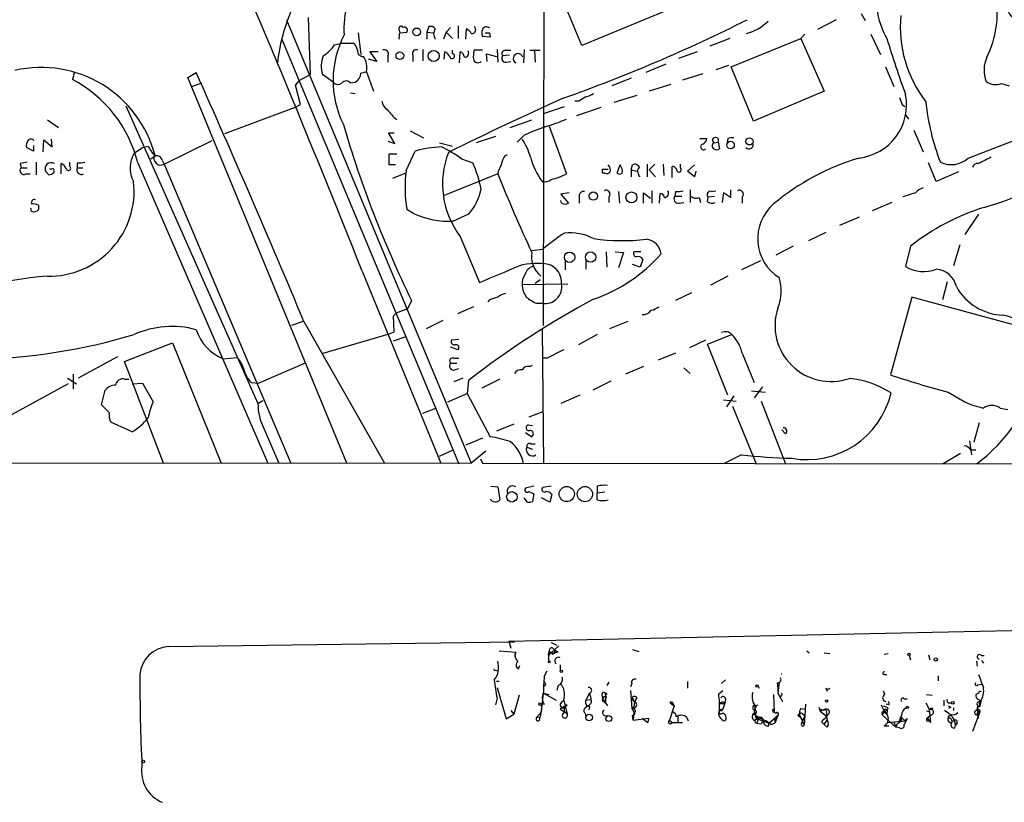
# Model space of a CAD drawing. Extents: x 3 to 1052, y 6 to 888.
# Drawn here: x 396 to 516, y 22 to 117 of the extents above; entities that cross this region are included whole.
import ezdxf

# ---------------------------------------------------------------- set-up
doc = ezdxf.new("R2010")
doc.units = 0
doc.header["$MEASUREMENT"] = 0
doc.layers.add('MAIN', color=5, linetype='CONTINUOUS')

msp = doc.modelspace()

# ---------------------------------------------------------------- linework, layer by layer
at = {"layer": 'MAIN'}
for p, q in [((464.6507, 114.1306), (457.0307, 132.3339)), ((459.994, 80.0099), (460.0787, 124.3753)), ((477.4353, 119.3799), (464.6507, 114.1306)), ((498.6867, 118.0253), (499.1947, 117.1786)), ((428.6673, 117.2633), (451.1887, 63.2459)), ((431.292, 117.5173), (431.546, 110.5746)), ((446.024, 116.4166), (445.77, 115.7393)), ((449.58, 116.5013), (449.58, 114.9773)), ((495.6387, 117.2633), (493.3527, 116.0779)), ((437.388, 115.6546), (437.7267, 113.0299)), ((442.3833, 115.9933), (442.468, 115.6546)), ((442.468, 115.6546), (443.3147, 115.7393)), ((445.77, 115.7393), (445.77, 114.8926)), ((445.77, 115.7393), (446.532, 115.6546)), ((448.1407, 115.7393), (447.802, 114.8926)), ((448.6487, 116.3319), (448.1407, 115.7393)), ((448.1407, 115.7393), (448.9027, 114.9773)), ((450.5113, 114.8926), (450.596, 116.1626)), ((453.4747, 115.1466), (452.5433, 115.2313)), ((453.39, 115.6546), (453.4747, 115.1466)), ((491.8287, 115.4853), (491.3207, 114.9773)), ((499.872, 115.4853), (501.0573, 113.0299)), ((428.0747, 114.9773), (449.6647, 63.1613)), ((434.5093, 114.2153), (435.356, 114.3846)), ((435.356, 114.3846), (436.7953, 114.3846)), ((482.6847, 114.9773), (480.2293, 114.0459)), ((482.854, 111.5059), (491.3207, 114.9773)), ((491.3207, 114.9773), (494.1993, 108.5426)), ((439.8433, 113.3686), (438.8273, 113.3686)), ((438.8273, 113.3686), (439.674, 112.1833)), ((441.0287, 112.8606), (441.0287, 112.0986)), ((444.0767, 112.9453), (444.0767, 112.1833)), ((445.262, 113.6226), (445.262, 112.2679)), ((447.8867, 112.4373), (447.9713, 113.3686)), ((448.9027, 113.1146), (448.9027, 113.5379)), ((449.7493, 112.0139), (449.834, 113.3686)), ((452.5433, 113.5379), (451.5273, 113.5379)), ((453.136, 112.1833), (453.0513, 113.1146)), ((453.0513, 113.1146), (454.2367, 112.7759)), ((454.3213, 113.6226), (454.406, 112.0986)), ((455.8453, 112.9453), (454.9987, 112.8606)), ((455.3373, 113.5379), (456.0147, 113.5379)), ((457.6233, 113.6226), (457.5387, 112.0139)), ((458.3007, 113.5379), (459.5707, 113.5379)), ((458.8933, 113.4533), (458.978, 112.0986)), ((478.7053, 113.3686), (476.4193, 112.5219)), ((439.674, 112.1833), (438.658, 112.4373)), ((455.422, 112.0986), (456.0147, 112.1833)), ((474.8953, 111.8446), (472.44, 110.8286)), ((482.5153, 111.6753), (480.9913, 111.1673)), ((402.844, 110.9133), (402.59, 109.9819)), ((416.6447, 110.2359), (417.6607, 110.8286)), ((430.276, 109.8973), (431.546, 110.5746)), ((434.34, 109.6433), (433.07, 110.5746)), ((437.7267, 110.7439), (438.3193, 110.9133)), ((438.404, 110.9133), (439.2507, 108.5426)), ((479.3827, 110.6593), (476.9273, 109.8973)), ((485.5633, 104.9019), (482.854, 111.5059)), ((501.65, 111.5059), (502.666, 109.1353)), ((436.0333, 63.2459), (416.6447, 110.2359)), ((417.1527, 109.1353), (418.338, 109.5586)), ((429.768, 109.3046), (430.276, 109.8973)), ((430.3607, 106.9339), (429.768, 109.3046)), ((436.4567, 109.5586), (437.0493, 109.6433)), ((470.662, 110.1513), (468.2913, 109.2199)), ((475.488, 109.3893), (472.8633, 108.5426)), ((515.7893, 109.4739), (516.7207, 109.2199)), ((436.4567, 108.3733), (437.0493, 108.2886)), ((471.3393, 108.0346), (468.5453, 107.1879)), ((494.1993, 108.5426), (485.5633, 104.9019)), ((429.5987, 106.5106), (430.3607, 106.9339)), ((464.312, 107.3573), (463.804, 107.3573)), ((503.682, 106.9339), (504.0207, 106.6799)), ((409.1093, 106.7646), (425.196, 70.5273)), ((429.5987, 106.5106), (421.132, 103.3779)), ((459.994, 105.8333), (462.534, 106.6799)), ((464.058, 105.5793), (467.0213, 106.5953)), ((504.1053, 105.6639), (504.444, 105.1559)), ((511.7253, 100.4146), (525.8647, 105.8333)), ((399.542, 105.0713), (400.8967, 104.1399)), ((455.93, 104.1399), (458.5547, 105.0713)), ((441.8753, 102.1926), (441.1133, 103.4626)), ((441.1133, 103.4626), (441.7907, 103.4626)), ((443.738, 103.7166), (445.3467, 102.8699)), ((457.6233, 103.2086), (456.7767, 102.3619)), ((460.6713, 104.3093), (462.788, 98.4673)), ((505.1213, 103.8013), (506.222, 101.1766)), ((399.034, 101.1766), (399.1187, 102.6159)), ((399.1187, 102.6159), (400.1347, 101.7693)), ((400.1347, 101.7693), (400.05, 102.7006)), ((413.766, 99.6526), (419.608, 102.5313)), ((441.0287, 102.4466), (441.8753, 102.1926)), ((447.294, 102.2773), (448.9027, 101.8539)), ((454.152, 103.0393), (451.7813, 102.2773)), ((479.044, 102.7853), (479.8907, 102.7853)), ((480.7373, 102.2773), (481.2453, 102.3619)), ((481.2453, 102.3619), (481.4147, 101.5153)), ((482.4307, 102.7853), (482.346, 102.2773)), ((397.8487, 101.2613), (397.002, 101.6846)), ((397.8487, 101.9386), (397.8487, 101.2613)), ((410.1253, 101.0073), (411.1413, 101.6846)), ((411.1413, 101.6846), (411.8187, 101.8539)), ((441.198, 99.5679), (441.198, 100.9226)), ((441.198, 100.9226), (442.1293, 100.9226)), ((443.23, 98.8906), (444.3307, 101.2613)), ((455.2527, 100.6686), (455.5913, 100.8379)), ((396.24, 99.7373), (396.3247, 99.2293)), ((398.1873, 99.9066), (398.1873, 98.3826)), ((401.2353, 98.4673), (401.2353, 99.7373)), ((402.2513, 99.3986), (402.2513, 99.9066)), ((403.1827, 99.8219), (403.1827, 99.2293)), ((410.5487, 99.8219), (426.3813, 63.2459)), ((412.1573, 100.3299), (412.6653, 100.6686)), ((413.512, 100.1606), (413.766, 99.6526)), ((413.766, 99.6526), (429.1753, 63.3306)), ((450.0033, 100.3299), (451.358, 99.8219)), ((472.6093, 99.6526), (472.6093, 98.1286)), ((473.5407, 99.6526), (472.8633, 98.9753)), ((474.5567, 99.6526), (474.6413, 98.2979)), ((476.6733, 99.2293), (476.6733, 99.6526)), ((507.8307, 97.5359), (506.8993, 99.8219)), ((396.3247, 99.2293), (397.0867, 99.2293)), ((396.9173, 98.4673), (397.4253, 98.4673)), ((399.7113, 98.3826), (399.288, 98.8059)), ((400.304, 98.8059), (400.304, 98.6366)), ((403.1827, 99.2293), (403.86, 99.2293)), ((441.96, 99.5679), (441.198, 99.5679)), ((441.6213, 97.9593), (443.1453, 98.5519)), ((454.406, 98.4673), (447.8867, 95.8426)), ((467.1907, 99.0599), (467.868, 99.0599)), ((467.4447, 98.5519), (467.1907, 98.5519)), ((468.9687, 98.5519), (469.3073, 99.5679)), ((470.662, 98.9753), (470.8313, 99.5679)), ((470.662, 98.9753), (470.662, 98.1286)), ((470.662, 98.9753), (471.3393, 98.8059)), ((471.5087, 98.5519), (471.5933, 98.2133)), ((472.8633, 98.9753), (473.6253, 98.1286)), ((475.6573, 98.0439), (475.6573, 99.3986)), ((477.52, 98.8059), (478.3667, 99.5679)), ((478.3667, 98.1286), (477.52, 98.8059)), ((478.536, 98.8059), (478.3667, 98.1286)), ((510.54, 98.7213), (507.8307, 97.5359)), ((471.5933, 98.2133), (471.7627, 98.2133)), ((463.1267, 96.1813), (462.1107, 96.0119)), ((462.1107, 96.0119), (463.042, 94.9113)), ((469.138, 96.3506), (469.2227, 94.9113)), ((472.186, 94.9113), (472.186, 96.1813)), ((472.186, 96.1813), (473.0327, 95.5039)), ((473.202, 96.4353), (473.202, 94.9113)), ((474.1333, 94.9113), (474.218, 96.0966)), ((476.0807, 96.3506), (475.996, 95.7579)), ((477.8587, 96.5199), (477.8587, 94.9959)), ((480.3987, 96.3506), (480.9913, 96.4353)), ((481.9227, 96.1813), (481.7533, 94.9959)), ((482.7693, 95.5886), (481.9227, 96.1813)), ((482.7693, 96.5199), (482.7693, 95.5886)), ((505.2907, 96.1813), (503.7667, 95.6733)), ((462.1953, 94.9113), (462.1107, 95.2499)), ((464.312, 95.6733), (464.312, 94.9113)), ((467.9527, 95.6733), (467.9527, 94.9959)), ((475.996, 95.7579), (476.8427, 95.7579)), ((476.504, 94.9113), (477.0967, 94.9959)), ((478.9593, 95.5886), (479.1287, 94.9959)), ((479.9753, 95.0806), (480.06, 95.6733)), ((480.06, 95.6733), (480.822, 95.7579)), ((484.2087, 95.6733), (484.2087, 94.9113)), ((502.412, 94.9959), (500.0413, 93.9799)), ((398.4413, 94.6573), (398.4413, 94.1493)), ((444.1613, 93.6413), (443.3147, 94.1493)), ((450.85, 93.5566), (448.9873, 92.7099)), ((498.4327, 93.2179), (496.062, 92.2019)), ((512.9953, 93.5566), (511.302, 91.1013)), ((494.3687, 91.3553), (492.252, 90.3393)), ((449.834, 90.8473), (452.2047, 85.2593)), ((458.5547, 89.1539), (459.9093, 89.3233)), ((467.614, 88.9846), (467.6987, 87.1219)), ((468.7147, 88.9846), (469.7307, 88.8999)), ((469.7307, 88.8999), (469.138, 87.0373)), ((471.8473, 88.9846), (471.0007, 88.9846)), ((490.3893, 89.6619), (488.2727, 88.5613)), ((504.698, 89.6619), (504.1053, 87.2066)), ((510.7093, 89.8313), (509.9473, 87.2913)), ((462.6187, 87.7993), (462.6187, 86.7833)), ((465.1587, 87.8839), (465.1587, 86.8679)), ((472.1013, 88.0533), (471.7627, 87.1219)), ((486.41, 87.8839), (484.124, 86.7833)), ((437.896, 86.6139), (447.4633, 63.2459)), ((471.7627, 87.1219), (470.8313, 87.4606)), ((458.978, 85.1746), (459.5707, 85.5979)), ((482.4307, 86.0213), (480.314, 84.9206)), ((509.1853, 85.3439), (508.5927, 83.1426)), ((457.3693, 85.0053), (462.9573, 85.0899)), ((478.028, 83.9893), (476.0807, 83.0579)), ((443.9073, 83.0579), (443.3993, 82.0419)), ((453.39, 83.1426), (453.2207, 82.8886)), ((504.8673, 83.4813), (502.2427, 73.9986)), ((518.7527, 79.6713), (504.8673, 83.4813)), ((443.3993, 82.0419), (442.0447, 81.5339)), ((451.4427, 82.2959), (449.4953, 81.4493)), ((459.1473, 82.7193), (459.8247, 82.7193)), ((430.6993, 80.5179), (429.26, 80.0099)), ((430.784, 80.5179), (440.6053, 63.2459)), ((441.706, 81.1953), (442.0447, 81.5339)), ((441.7907, 79.2479), (441.706, 81.1953)), ((447.7173, 80.6026), (445.6853, 79.5866)), ((470.2387, 80.5179), (468.0373, 79.5866)), ((441.198, 78.9939), (441.7907, 79.2479)), ((459.8247, 79.5866), (459.994, 63.1613)), ((433.1547, 76.6233), (441.198, 78.9939)), ((441.706, 78.1473), (443.23, 78.6553)), ((449.6647, 78.3166), (448.7333, 78.2319)), ((466.5133, 78.9093), (464.2273, 77.6393)), ((479.7213, 78.2319), (477.774, 77.3006)), ((479.9753, 77.7239), (482.9387, 78.9093)), ((408.94, 75.6073), (414.782, 77.8933)), ((414.782, 77.8933), (420.7087, 63.2459)), ((449.58, 77.0466), (448.6487, 77.3853)), ((482.4307, 71.5433), (479.9753, 77.7239)), ((408.0933, 76.1999), (403.2673, 73.5753)), ((413.6813, 63.2459), (408.94, 75.6073)), ((420.9627, 75.9459), (422.656, 76.1153)), ((449.072, 76.0306), (449.6647, 76.0306)), ((460.4173, 76.0306), (459.994, 76.0306)), ((476.0807, 76.6233), (473.964, 75.7766)), ((484.2087, 76.6233), (485.648, 73.0673)), ((430.9533, 75.4379), (425.2807, 72.9826)), ((448.6487, 75.4379), (449.4107, 75.4379)), ((449.1567, 74.5913), (449.6647, 74.7606)), ((458.3007, 75.0146), (458.6393, 75.1839)), ((472.186, 75.0146), (469.9847, 74.0833)), ((477.0967, 74.8453), (477.8587, 74.1679)), ((401.9973, 73.5753), (403.098, 72.8979)), ((402.6747, 74.0833), (402.6747, 72.3053)), ((408.94, 73.4906), (409.448, 73.4906)), ((450.1727, 73.5753), (449.072, 73.1519)), ((450.85, 73.3213), (450.6807, 71.7126)), ((454.66, 73.4906), (452.4587, 72.3899)), ((468.2067, 73.2366), (466.0053, 72.1359)), ((402.082, 72.8979), (393.0227, 67.9873)), ((406.146, 70.3579), (406.5693, 72.1359)), ((409.8713, 72.8979), (411.1413, 72.9826)), ((411.1413, 72.9826), (412.4113, 70.6966)), ((424.3493, 73.0673), (425.2807, 72.9826)), ((485.3093, 72.0513), (487.0027, 71.8819)), ((486.664, 72.5593), (485.648, 71.2046)), ((425.196, 70.5273), (425.7887, 70.8659)), ((448.31, 70.6966), (450.6807, 71.7126)), ((450.6807, 71.7126), (453.4747, 66.4633)), ((464.3967, 71.5433), (462.1107, 70.5273)), ((481.9227, 70.9506), (483.4467, 70.7813)), ((483.1927, 71.4586), (482.2613, 70.1039)), ((486.4947, 70.7813), (489.458, 63.1613)), ((509.27, 71.8819), (511.302, 70.6966)), ((407.0773, 69.4266), (406.146, 70.3579)), ((445.262, 69.3419), (446.8707, 69.9346)), ((483.0233, 70.1886), (485.902, 63.1613)), ((515.62, 69.9346), (516.5513, 69.7653)), ((459.9093, 69.5113), (458.216, 68.8339)), ((409.8713, 67.0559), (407.2467, 68.2413)), ((425.958, 67.3946), (427.736, 63.2459)), ((456.3533, 67.9873), (454.2367, 67.1406)), ((458.1313, 67.9026), (458.6393, 67.8179)), ((489.458, 66.8019), (489.0347, 67.3099)), ((513.08, 68.1566), (512.4027, 65.7859)), ((452.5433, 66.2939), (450.5113, 65.4473)), ((457.7927, 66.9713), (458.5547, 66.4633)), ((447.294, 64.0926), (448.9873, 64.8546)), ((457.962, 65.1933), (458.6393, 64.9393)), ((458.3853, 65.6166), (458.978, 65.6166)), ((511.8947, 65.9553), (512.1487, 64.2619)), ((512.064, 64.8546), (512.6567, 64.8546)), ((452.9667, 64.6853), (451.1887, 63.2459)), ((452.2893, 63.7539), (452.5433, 63.2459)), ((484.124, 64.2619), (481.9227, 63.1613)), ((510.794, 64.4313), (508.6773, 63.1613)), ((226.822, 63.3306), (451.1887, 63.2459)), ((452.5433, 63.2459), (530.1827, 63.1613)), ((453.5593, 60.4519), (454.406, 60.3673)), ((454.406, 60.3673), (454.66, 58.7586)), ((458.8087, 60.4519), (457.7927, 60.1979)), ((460.9253, 60.4519), (459.9093, 60.2826)), ((466.5133, 60.4519), (466.5133, 59.6053)), ((458.0467, 58.5046), (457.6233, 59.0126)), ((458.216, 59.7746), (458.8087, 59.5206)), ((458.8087, 59.5206), (458.6393, 58.5893)), ((460.756, 58.5046), (459.74, 59.0126)), ((461.01, 59.4359), (460.756, 58.5046)), ((467.4447, 59.6899), (466.5133, 59.6053)), ((466.5133, 58.7586), (466.5133, 59.6053)), ((455.7607, 41.5713), (557.276, 43.6879)), ((414.274, 40.8939), (456.438, 41.4866)), ((455.7607, 41.5713), (456.0147, 40.7246)), ((460.9253, 41.4019), (461.6027, 41.0633)), ((461.8567, 40.9786), (460.9253, 40.1319)), ((454.5753, 40.3859), (456.6073, 40.2166)), ((456.5227, 39.7086), (456.6073, 40.2166)), ((460.8407, 40.1319), (460.5867, 39.7933)), ((460.5867, 39.7933), (460.5867, 39.1159)), ((460.6713, 40.3859), (460.9253, 40.1319)), ((460.9253, 40.1319), (461.0947, 39.9626)), ((460.9253, 40.1319), (461.0947, 39.9626)), ((460.9253, 40.1319), (461.4333, 40.1319)), ((461.0947, 39.9626), (461.4333, 40.1319)), ((461.4333, 40.1319), (461.264, 40.5553)), ((461.772, 40.2166), (461.4333, 40.1319)), ((470.8313, 40.5553), (471.5933, 40.3013)), ((492.0827, 40.3859), (492.3367, 40.1319)), ((494.1993, 40.1319), (494.8767, 40.0473)), ((501.4807, 39.9626), (501.9887, 40.0473)), ((504.5287, 39.7933), (504.698, 39.2853)), ((506.8993, 39.8779), (507.0687, 39.2853)), ((513.334, 39.7933), (513.6727, 39.7933)), ((456.946, 38.1846), (457.1153, 38.6079)), ((462.026, 38.6926), (462.026, 37.9306)), ((512.7413, 39.1159), (512.826, 38.5233)), ((513.334, 39.2006), (513.588, 38.8619)), ((454.152, 38.0153), (454.406, 37.9306)), ((460.0787, 37.2533), (460.4173, 37.9306)), ((488.95, 37.5919), (489.0347, 37.5919)), ((501.4807, 37.5073), (501.8193, 37.5073)), ((508.0847, 37.3379), (508.0847, 36.7453)), ((454.5753, 36.6606), (454.2367, 36.6606)), ((460.248, 36.3219), (460.0787, 36.0679)), ((461.772, 36.1526), (461.6027, 35.5599)), ((467.9527, 36.5759), (467.6987, 36.1526)), ((470.7467, 36.4066), (470.5773, 35.9833)), ((477.52, 36.6606), (477.52, 35.8139)), ((482.1767, 36.8299), (481.6687, 36.4066)), ((486.156, 36.0679), (486.2407, 35.8139)), ((488.442, 36.4913), (488.5267, 35.8139)), ((488.696, 36.5759), (488.5267, 35.2213)), ((512.9107, 36.2373), (513.4187, 36.3219)), ((454.3213, 35.8986), (455.422, 32.0886)), ((457.0307, 34.9673), (456.3533, 32.6813)), ((459.74, 32.9353), (459.994, 35.2213)), ((459.994, 35.2213), (461.518, 34.3746)), ((459.994, 35.2213), (460.6713, 35.0519)), ((465.582, 35.2213), (465.1587, 34.3746)), ((467.106, 35.0519), (467.1907, 34.5439)), ((467.5293, 35.1366), (467.5293, 34.0359)), ((467.614, 34.7979), (467.5293, 34.4593)), ((470.5773, 35.5599), (470.7467, 33.3586)), ((481.33, 35.1366), (481.838, 35.5599)), ((488.0187, 35.0519), (488.1033, 32.9353)), ((488.5267, 35.8139), (488.5267, 35.2213)), ((488.5267, 35.2213), (489.1193, 34.2053)), ((494.3687, 35.8139), (494.538, 35.4753)), ((501.5653, 35.0519), (501.396, 35.4753)), ((506.6453, 35.0519), (507.3227, 34.9673)), ((512.6567, 35.0519), (512.6567, 34.8826)), ((454.3213, 34.6286), (454.152, 33.7819)), ((459.4013, 34.0359), (460.0787, 33.8666)), ((459.74, 33.8666), (459.74, 33.4433)), ((462.8727, 33.7819), (462.026, 33.2739)), ((462.1953, 34.1206), (462.4493, 34.3746)), ((462.4493, 34.3746), (462.8727, 32.6813)), ((462.534, 33.5279), (462.8727, 33.7819)), ((465.2433, 33.6973), (465.074, 33.4433)), ((465.4127, 33.6973), (465.074, 33.4433)), ((465.1587, 34.3746), (465.7513, 34.4593)), ((465.582, 33.6126), (465.4973, 33.1893)), ((467.1907, 34.5439), (467.7833, 33.6973)), ((467.36, 34.1206), (467.5293, 34.0359)), ((471.0853, 34.2053), (470.662, 34.5439)), ((470.916, 34.2899), (471.0853, 34.2053)), ((471.0853, 34.2053), (471.0007, 33.5279)), ((471.3393, 34.7133), (471.0853, 34.2053)), ((475.9113, 33.6973), (475.3187, 31.9193)), ((475.4033, 34.2053), (475.4033, 34.0359)), ((475.6573, 34.1206), (475.4033, 34.0359)), ((475.4033, 34.0359), (475.9113, 33.6973)), ((475.6573, 34.1206), (475.9113, 33.6973)), ((481.4993, 33.9513), (482.092, 33.9513)), ((482.092, 33.9513), (481.7533, 33.1046)), ((482.1767, 34.5439), (482.092, 33.9513)), ((485.7327, 33.6973), (486.156, 33.7819)), ((491.9133, 33.8666), (491.8287, 32.5119)), ((502.0733, 33.7819), (501.7347, 33.8666)), ((503.936, 34.5439), (504.2747, 34.5439)), ((506.5607, 34.0359), (506.984, 33.2739)), ((508.762, 34.3746), (508.762, 33.6973)), ((509.4393, 34.0359), (509.6933, 34.0359)), ((512.9107, 33.6973), (512.826, 32.5966)), ((512.826, 33.1046), (512.9107, 33.6973)), ((512.9107, 33.6973), (513.1647, 33.6126)), ((513.2493, 34.2053), (513.1647, 33.6126)), ((455.422, 32.0886), (456.3533, 32.6813)), ((456.0147, 33.1046), (456.3533, 32.6813)), ((459.1473, 32.2579), (459.74, 32.9353)), ((459.74, 33.4433), (459.5707, 32.3426)), ((462.026, 33.2739), (462.534, 32.9353)), ((462.28, 32.5966), (462.534, 32.9353)), ((462.534, 32.9353), (462.8727, 32.7659)), ((465.074, 32.7659), (465.1587, 32.3426)), ((470.7467, 33.3586), (471.0007, 32.9353)), ((470.8313, 33.2739), (471.0007, 33.5279)), ((470.916, 31.9193), (470.8313, 32.5119)), ((471.0007, 32.9353), (470.916, 31.9193)), ((476.3347, 32.4273), (476.3347, 31.7499)), ((481.4147, 33.1046), (481.7533, 33.1046)), ((481.584, 33.2739), (481.7533, 33.1046)), ((485.4787, 32.7659), (485.394, 32.3426)), ((485.7327, 32.8506), (485.8173, 32.2579)), ((487.426, 31.5806), (488.5267, 32.5119)), ((487.934, 33.1046), (488.0187, 33.3586)), ((488.1033, 32.9353), (488.2727, 32.7659)), ((488.5267, 32.5119), (488.188, 31.5806)), ((490.982, 32.5966), (491.1513, 32.6813)), ((491.1513, 32.6813), (491.236, 32.3426)), ((491.1513, 32.6813), (491.744, 31.3266)), ((491.3207, 33.3586), (491.9133, 33.2739)), ((491.8287, 32.5119), (491.4053, 31.4959)), ((491.49, 32.7659), (491.8287, 32.5119)), ((491.8287, 32.5119), (491.744, 31.3266)), ((493.522, 33.5279), (493.6913, 33.0199)), ((494.1993, 33.1893), (493.6913, 33.0199)), ((493.6913, 33.0199), (494.4533, 32.4273)), ((493.8607, 33.1893), (494.1993, 33.1893)), ((494.4533, 32.7659), (494.4533, 32.4273)), ((494.792, 32.7659), (494.4533, 32.4273)), ((494.4533, 32.4273), (494.538, 31.9193)), ((501.2267, 32.5966), (501.4807, 32.8506)), ((501.2267, 32.5966), (502.92, 31.0726)), ((501.5653, 32.9353), (501.8193, 33.1893)), ((501.7347, 32.7659), (501.5653, 32.9353)), ((501.9887, 33.3586), (501.8193, 33.1893)), ((506.984, 32.9353), (506.6453, 33.0199)), ((506.73, 32.1733), (507.0687, 32.4273)), ((507.0687, 32.4273), (506.73, 32.1733)), ((506.73, 32.1733), (507.0687, 32.4273)), ((506.984, 33.2739), (507.1533, 31.6653)), ((507.4073, 32.6813), (507.0687, 32.4273)), ((507.4073, 33.3586), (507.238, 33.1893)), ((509.3547, 32.7659), (508.8467, 33.1046)), ((509.6087, 33.5279), (509.3547, 33.3586)), ((509.9473, 33.4433), (509.9473, 33.1046)), ((513.1647, 32.9353), (512.2333, 30.5646)), ((512.826, 33.1046), (513.1647, 32.9353)), ((513.1647, 32.9353), (512.826, 32.5966)), ((512.826, 32.5966), (512.9953, 32.1733)), ((459.1473, 32.2579), (459.5707, 32.3426)), ((459.486, 31.9193), (459.5707, 32.3426)), ((470.916, 31.9193), (472.7787, 32.1733)), ((472.0167, 32.1733), (472.694, 31.6653)), ((472.7787, 32.1733), (472.694, 31.6653)), ((472.7787, 32.1733), (472.694, 31.6653)), ((475.3187, 31.9193), (475.6573, 31.6653)), ((475.6573, 31.6653), (476.9273, 31.6653)), ((477.4353, 32.2579), (477.6047, 31.8346)), ((477.4353, 32.2579), (477.6047, 31.8346)), ((477.4353, 32.2579), (477.6047, 31.8346)), ((485.648, 31.9193), (486.0713, 32.0886)), ((486.2407, 32.3426), (485.9867, 31.5806)), ((485.9867, 31.5806), (486.4947, 31.4959)), ((486.0713, 32.0886), (487.426, 31.5806)), ((486.7487, 31.9193), (486.4947, 31.4959)), ((486.7487, 31.9193), (486.4947, 31.4959)), ((487.426, 31.2419), (487.426, 31.5806)), ((487.68, 31.4113), (488.188, 31.5806)), ((488.442, 32.2579), (488.188, 32.2579)), ((488.188, 32.2579), (488.188, 31.5806)), ((491.236, 32.3426), (491.5747, 31.8346)), ((491.4053, 31.4959), (491.5747, 31.8346)), ((491.5747, 31.8346), (491.4053, 31.4959)), ((493.8607, 31.7499), (494.1993, 31.4113)), ((493.8607, 31.7499), (494.1993, 31.4113)), ((494.1993, 31.4113), (494.538, 31.9193)), ((494.538, 31.0726), (494.1993, 31.4113)), ((494.4533, 32.3426), (494.538, 31.9193)), ((501.4807, 31.2419), (502.0733, 31.2419)), ((501.904, 31.6653), (504.0207, 31.8346)), ((502.666, 31.7499), (502.92, 31.0726)), ((503.0893, 31.4959), (502.92, 31.0726)), ((503.3433, 31.8346), (503.5973, 32.2579)), ((503.428, 32.0886), (503.3433, 31.8346)), ((503.5973, 32.2579), (504.0207, 31.8346)), ((504.2747, 32.0886), (503.936, 31.4113)), ((504.2747, 32.0886), (504.0207, 31.8346)), ((504.2747, 32.0886), (504.0207, 31.8346)), ((506.73, 32.1733), (507.1533, 31.6653)), ((506.984, 31.9193), (507.1533, 31.6653)), ((509.27, 31.8346), (509.6087, 31.5806)), ((509.6087, 31.5806), (510.032, 31.9193)), ((509.778, 32.3426), (510.032, 31.9193)), ((510.032, 31.9193), (510.2013, 31.3266)), ((510.1167, 30.9879), (510.2013, 31.3266)), ((510.3707, 31.5806), (510.2013, 31.3266)), ((503.3433, 30.9879), (502.92, 31.0726))]:
    msp.add_line(p, q, dxfattribs=at)
for centre, radius in [((444.5427, 115.781), 0.4684), ((442.4863, 112.8692), 0.4713), ((446.6074, 112.8459), 0.6745), ((482.7756, 101.9926), 0.4577), ((485.0751, 102.4427), 0.4391), ((466.054, 95.7672), 0.5073), ((470.7021, 95.6145), 0.6696), ((463.1582, 88.3167), 0.6329), ((465.7234, 88.349), 0.6268), ((462.8162, 59.4801), 0.9247), ((465.03, 59.4724), 0.9267), ((456.1321, 59.1391), 0.6379), ((504.5074, 39.9415), 0.1496), ((460.6713, 39.0313), 0.1197), ((507.7701, 39.3397), 0.201), ((462.153, 37.8883), 0.1338), ((486.0078, 36.0891), 0.1496), ((467.6139, 35.1367), 0.0846), ((494.4744, 34.2688), 0.1496), ((504.317, 33.4856), 0.1338), ((509.8626, 34.036), 0.1693), ((465.5457, 32.258), 0.3961), ((467.9435, 32.1256), 0.3595), ((411.2048, 26.9028), 0.1496)]:
    msp.add_circle(centre, radius, dxfattribs=at)
for centre, radius, start, end in [((-1093.6223, -521.911), 1647.9839, 21.6696267, 25.2903876), ((450.9086, 109.3242), 23.4964, 112.833571, 173.426767), ((448.6242, 116.1773), 12.9528, 149.421621, 183.437737), ((510.055, 119.7604), 9.5239, 164.264252, 210.147008), ((502.6799, 118.1945), 12.5971, 334.09604, 9.283238), ((519.9998, 120.1233), 3.8929, 185.967174, 275.328349), ((518.418, 116.4068), 14.9676, 174.769459, 217.608643), ((442.6373, 116.1626), 0.3053, 33.684862, 213.684862), ((446.2356, 115.7815), 0.6695, 34.698943, 108.426829), ((451.2521, 116.0356), 0.47, 262.247462, 54.159053), ((453.0302, 115.8451), 0.5397, 48.184827, 154.446281), ((396.5983, 293.0171), 196.6448, 289.53865, 296.650035), ((483.1569, 121.2782), 5.9176, 285.283057, 315.000685), ((446.3612, 109.8566), 12.0212, 152.536478, 206.575282), ((443.9515, 115.104), 1.5824, 159.637627, 187.677432), ((443.0437, 115.9932), 0.3714, 316.865901, 114.225635), ((447.7595, 115.5276), 1.1623, 146.88417, 213.11583), ((449.8766, 114.8505), 1.4964, 28.735138, 61.264862), ((453.56, 115.6546), 1.1013, 157.395743, 202.604257), ((453.136, 242.6545), 127.0002, 269.885409, 270.114592), ((431.1652, 116.2045), 3.891, 300.751121, 329.254182), ((436.203, 113.4535), 1.1035, 4.386361, 57.538365), ((618.6201, 150.1009), 121.9676, 196.736752, 200.133146), ((436.0704, 111.608), 3.1734, 156.751386, 199.00477), ((438.0229, 113.4955), 0.7208, 176.627938, 273.372062), ((435.9063, 111.4212), 2.5488, 348.505789, 32.106891), ((440.5913, 113.1005), 0.4989, 331.256631, 118.753438), ((444.4745, 113.1401), 0.4429, 63.909317, 206.090683), ((447.2519, 112.0565), 1.4964, 28.735138, 61.264862), ((448.8603, 112.8183), 0.2993, 188.143638, 81.856362), ((449.5319, 112.6128), 0.8139, 5.534773, 68.212969), ((450.4062, 113.1542), 0.4673, 262.103969, 39.791444), ((454.79, 112.7336), 3.3604, 166.151915, 185.058586), ((455.3627, 112.5643), 0.4694, 140.854032, 277.256717), ((455.3373, 113.1146), 0.4233, 90, 216.875312), ((456.8831, 112.5371), 0.5914, 15.114907, 242.204462), ((451.9809, 112.5762), 0.5558, 194.47126, 315.014579), ((517.3126, 111.1141), 3.6587, 154.463806, 202.264375), ((398.7811, 97.1175), 14.3312, 14.346729, 102.977806), ((-804.6964, -436.3986), 1339.2589, 22.7040989, 24.1172005), ((436.4839, 110.75), 1.2428, 297.061954, 359.718779), ((395.1856, 95.9846), 15.8351, 14.024045, 62.121709), ((434.9366, 110.2014), 0.8169, 223.090352, 308.104439), ((435.9487, 109.1776), 0.635, 36.869898, 143.130102), ((515.1121, 111.4639), 2.1021, 235.673406, 288.793517), ((464.6726, 110.1709), 2.3563, 281.905565, 306.980293), ((497.7081, 106.8887), 6.5145, 276.386132, 10.888716), ((441.8746, 107.6955), 1.6431, 191.878242, 235.50333), ((637.8105, -281.5173), 426.9287, 114.264443, 116.338326), ((591.711, -104.0231), 246.8039, 120.84815, 121.077377), ((715.2004, 192.0374), 227.997, 201.688003, 201.917172), ((534.5969, 110.1424), 28.1827, 185.84447, 201.296507), ((445.3988, 109.3109), 5.3539, 213.687693, 232.361264), ((564.5269, 142.0972), 134.2934, 196.267511, 206.080218), ((455.4866, 121.5692), 17.964, 285.090047, 293.981725), ((712.9034, -531.3087), 683.9445, 111.6868211, 111.9159948), ((397.9333, 101.9387), 0.9653, 142.12814, 195.261365), ((397.5523, 102.1927), 0.5097, 41.627938, 138.372062), ((452.0012, 98.8879), 6.5843, 14.16604, 35.384323), ((479.4798, 101.7704), 0.3512, 106.050723, 313.431277), ((479.0798, 102.8642), 0.8147, 291.826223, 354.442654), ((481.0025, 101.8963), 0.4642, 124.840348, 235.159652), ((480.949, 102.5736), 0.3642, 324.455006, 234.455006), ((483.0233, 100.9213), 1.9559, 85.031528, 107.636421), ((485.0085, 102.0479), 0.5232, 223.977799, 26.006707), ((413.05, 99.1993), 3.4384, 148.276346, 208.931761), ((415.2998, 103.45), 3.8296, 204.631669, 224.763023), ((448.4061, 85.8925), 15.9, 93.093679, 104.85152), ((439.9578, 86.0083), 17.4934, 54.953296, 64.285412), ((458.3263, 97.2638), 10.6438, 158.92102, 217.073484), ((481.076, 102.1502), 0.7196, 241.921424, 298.078576), ((438.9825, -111.824), 215.8358, 101.192712, 101.421926), ((400.2191, 99.06), 0.9651, 142.120851, 195.264491), ((399.9842, 99.0221), 0.8217, 60.508539, 129.885031), ((400.5159, 98.4252), 1.4964, 28.735138, 61.264862), ((403.4363, 102.1957), 2.3873, 263.902053, 286.491663), ((413.3596, 100.4036), 0.8538, 155.821518, 298.419821), ((412.8348, 99.9914), 0.6981, 14.02828, 104.052168), ((439.1576, 94.2), 13.4334, 10.311637, 24.740079), ((457.9792, 98.988), 3.2028, 148.350542, 169.56859), ((467.4328, 103.0626), 9.4036, 195.818266, 215.995523), ((471.1277, 99.0811), 0.5699, 15.072595, 121.33616), ((506.9458, 72.0514), 29.6132, 106.706917, 129.727934), ((509.66, 102.6402), 3.0362, 244.202954, 312.860532), ((512.8635, 99.0772), 0.6731, 78.70843, 159.41407), ((704.2671, -280.9014), 425.9938, 116.45046, 116.679631), ((505.5603, 123.963), 30.6527, 285.346482, 307.783784), ((396.6754, 98.8906), 0.4876, 135.997215, 299.746339), ((399.652, 99.3395), 0.9587, 273.546139, 312.848561), ((399.9654, 99.2715), 0.2117, 216.837414, 323.14635), ((400.1347, 98.9329), 0.2117, 323.124688, 90), ((402.1055, 99.1618), 0.278, 183.546769, 58.379), ((403.6907, 98.9753), 0.568, 153.434949, 296.565051), ((461.1434, 96.8392), 18.0305, 173.467082, 188.579774), ((457.5518, 97.8891), 3.1985, 148.340392, 169.585241), ((680.116, 190.6584), 243.8118, 202.217527, 204.668336), ((457.7907, 109.309), 11.938, 285.222833, 294.746547), ((340.1907, 98.8059), 127.0003, 359.885409, 0.114591), ((467.6563, 99.1448), 0.6295, 250.359033, 317.717127), ((467.2899, 98.933), 0.8587, 345.725842, 47.680977), ((469.265, 99.0174), 0.5518, 237.522437, 302.477563), ((468.4522, 98.8144), 1.1397, 346.684351, 41.38597), ((471.8684, 98.8218), 0.4498, 115.043828, 216.882639), ((475.6715, 98.8201), 0.5787, 358.593886, 91.406114), ((476.4786, 99.0007), 0.3003, 220.43576, 49.578763), ((399.7502, 96.375), 10.3558, 268.848009, 6.436484), ((460.0785, 98.9475), 1.4343, 259.80735, 306.185973), ((446.01, 97.8816), 6.4909, 318.216184, 348.653713), ((464.9046, 95.758), 0.5986, 81.865837, 188.134163), ((467.6019, 96.012), 0.4875, 316.005378, 119.746339), ((474.1335, 95.5041), 0.5985, 8.116564, 81.883436), ((474.6554, 96.1531), 0.5689, 277.128764, 29.742383), ((476.3348, 98.7193), 2.3823, 263.877066, 286.514952), ((480.3034, 95.9749), 0.3876, 75.766569, 231.095458), ((483.8579, 96.012), 0.4875, 316.005378, 119.746339), ((507.1389, 94.3048), 2.6338, 110.372473, 134.564679), ((397.9757, 94.9536), 0.4016, 71.565051, 198.434949), ((397.7639, 93.4711), 1.366, 60.270726, 97.115132), ((462.6187, 95.7574), 0.9461, 243.415991, 296.578593), ((476.3911, 95.4193), 0.5203, 139.403483, 282.530002), ((478.5677, 96.372), 0.8758, 224.52351, 296.5592), ((480.5108, 95.8057), 0.9014, 233.553434, 296.053368), ((491.6916, 90.5909), 5.6064, 130.92952, 237.702345), ((397.8064, 94.1916), 0.3224, 156.806076, 246.782742), ((397.891, 94.5302), 0.6693, 251.559637, 325.310261), ((448.5664, 103.4975), 10.7958, 245.918368, 272.234377), ((522.2121, 67.3751), 28.3451, 107.533623, 128.162063), ((474.6439, 72.2056), 22.5859, 122.42331, 130.721262), ((463.1823, 85.0006), 6.3034, 62.529633, 95.903242), ((469.6545, 116.9205), 26.5674, 262.289479, 276.202036), ((472.3371, 88.543), 1.9745, 5.451887, 84.548113), ((461.6569, 88.4363), 3.1366, 171.500486, 230.347386), ((471.3253, 88.7729), 0.3875, 146.88812, 259.502061), ((459.8563, 101.4096), 19.2212, 288.923992, 318.727931), ((471.4664, 87.6936), 0.7297, 29.533545, 106.865458), ((-53.3925, 1292.7998), 1309.1152, 292.7190605, 292.9482386), ((459.2389, 78.3392), 9.2204, 81.594659, 103.856444), ((459.1051, 85.8095), 1.4481, 105.257895, 164.742105), ((459.8353, 85.2197), 2.3635, 356.851904, 71.463095), ((506.3089, 90.7872), 4.2043, 238.390712, 291.220376), ((507.6386, 84.1627), 2.712, 12.534766, 85.938166), ((403.5572, 35.5352), 50.6455, 94.547208, 113.803386), ((459.2176, 85.1182), 1.8517, 144.610514, 183.495464), ((483.6472, 84.2149), 5.3076, 336.830326, 17.964533), ((460.4186, 85.1751), 3.054, 183.187219, 213.683824), ((460.1767, 84.7379), 2.0491, 260.108322, 9.891679), ((516.1866, 88.023), 6.7469, 209.007012, 268.064282), ((517.2949, -12.2255), 108.3198, 118.210982, 127.83678), ((538.5704, -170.6803), 267.7345, 108.322042, 108.551232), ((455.8234, 81.599), 2.3563, 101.905565, 126.980293), ((460.9224, 87.1171), 4.7425, 230.052738, 248.01934), ((472.168, 82.483), 1.1286, 262.295654, 327.258978), ((472.6308, 84.1794), 2.3575, 281.90906, 306.972457), ((494.9976, 80.0033), 6.8104, 161.833756, 289.289252), ((514.8793, 75.7578), 5.6266, 343.586727, 78.9399), ((414.7231, 68.6506), 11.2419, 74.852296, 114.141228), ((423.1202, 81.2603), 5.7356, 197.852752, 247.904203), ((482.1089, 78.0622), 1.1858, 45.59108, 111.790643), ((388.8765, 150.8315), 74.9954, 271.485975, 286.459325), ((449.1755, 78.1003), 0.4614, 163.426842, 267.66472), ((479.3268, 75.4069), 5.0312, 13.991222, 44.1182), ((449.3091, 77.3006), 0.3714, 316.844093, 114.225635), ((715.4531, -431.501), 568.0067, 116.450469, 116.679634), ((420.2484, 73.7805), 3.3538, 13.990251, 44.120529), ((448.9196, 75.6919), 0.3714, 65.774365, 223.155907), ((426.7557, 75.4012), 3.3523, 193.980697, 224.123764), ((449.0437, 75.0992), 0.5203, 139.387956, 282.54314), ((457.186, 73.7586), 0.8527, 77.585625, 151.312851), ((458.1171, 74.1822), 0.8524, 77.561596, 151.318192), ((408.7359, 72.6094), 0.9045, 76.95933, 172.427124), ((495.9826, 61.8159), 11.8272, 57.557826, 83.861548), ((542.5929, 195.2351), 127.7749, 251.591412, 254.882833), ((500.5899, 79.5632), 20.4127, 306.533016, 344.674007), ((407.7791, 71.2005), 1.5292, 87.743981, 142.289319), ((492.091, 74.1808), 10.5101, 259.745571, 346.892363), ((421.4597, 66.8792), 9.8207, 157.125764, 169.022453), ((431.3251, 70.3591), 6.1314, 178.428035, 208.913921), ((516.7236, 83.1515), 13.5838, 246.476577, 256.653791), ((514.604, 68.6221), 1.6598, 52.256717, 127.743283), ((409.2364, 69.1304), 2.1793, 172.188537, 204.077541), ((405.3529, 74.2185), 8.4687, 302.245056, 319.773256), ((458.216, 67.5639), 0.349, 104.040224, 284.044206), ((458.343, 66.8161), 0.4114, 300.966145, 95.901842), ((489.2156, 67.1444), 0.4197, 305.288464, 91.583937), ((451.044, 51.0118), 15.6415, 71.797651, 81.059976), ((453.2952, 62.4739), 4.2988, 9.201355, 52.19948), ((458.6198, 64.8546), 0.7399, 152.756145, 306.769229), ((458.2866, 65.292), 0.3393, 73.087238, 196.912762), ((511.1325, 64.2616), 1.1043, 32.481141, 85.595723), ((492.2694, 137.4591), 73.649, 263.650238, 268.405449), ((456.2419, 59.7728), 0.6978, 58.423696, 201.188432), ((458.0043, 59.9862), 0.2993, 134.986464, 315.013536), ((460.0787, 60.0286), 0.3053, 123.700477, 303.684862), ((467.487, 55.416), 5.1292, 86.688312, 100.943202), ((454.1043, 59.3177), 0.7883, 216.997816, 314.825256), ((460.275, 58.8088), 0.9662, 40.47072, 91.601349), ((458.2161, 59.4345), 0.9452, 259.675635, 296.597581), ((467.1907, 61.4247), 2.7508, 255.744007, 284.253974), ((414.51, 37.1797), 3.7217, 93.635682, 174.950107), ((457.3496, 39.8082), 0.8472, 151.181207, 234.803533), ((461.5175, 39.9628), 0.9461, 153.434949, 190.320555), ((460.9798, 40.4162), 0.3164, 26.079162, 243.928796), ((546.1852, 167.3743), 152.6259, 236.192738, 236.421942), ((461.8105, 39.1327), 0.4602, 62.07619, 230.545062), ((513.0973, 39.6474), 0.278, 31.649351, 266.432664), ((452.008, 38.3777), 2.5091, 321.91011, 17.110452), ((457.183, 38.6757), 0.5452, 126.159491, 244.238503), ((637.8239, 37.076), 227.0216, 179.891148, 182.712764), ((454.0674, 38.0999), 0.1198, 135, 315), ((471.706, 35.772), 11.7213, 172.739717, 182.278985), ((489.0347, 37.5919), 0, 0, 0), ((501.4595, 37.6555), 0.1496, 45, 278.140927), ((593.4342, 66.2302), 85.4132, 199.650489, 200.800548), ((501.4776, 43.0088), 47.8951, 187.412325, 190.076897), ((544.8683, 78.8312), 94.6976, 206.443722, 206.672824), ((461.504, 36.9216), 0.8144, 289.213679, 17.656219), ((460.5139, 35.0315), 2.0439, 341.252118, 42.283306), ((471.1065, 36.5548), 0.3891, 67.613458, 202.386542), ((488.5352, 36.8722), 0.3922, 256.2508, 32.672898), ((512.7554, 36.336), 0.184, 122.437759, 327.562241), ((461.1409, 34.6513), 1.3206, 150.284179, 216.455127), ((465.5087, 35.5628), 0.3493, 282.114234, 105.95441), ((463.5781, 34.1745), 2.2608, 2.925809, 27.581727), ((467.3176, 35.0943), 0.2159, 11.299523, 191.33076), ((467.5111, 34.4896), 0.325, 71.542753, 170.381156), ((471.0571, 34.4027), 0.4196, 47.742842, 160.334234), ((472.6135, 33.782), 8.8211, 356.147342, 8.833471), ((481.8662, 34.4875), 0.3155, 10.295103, 153.434949), ((487.1128, 34.7556), 1.7243, 161.388518, 225.397082), ((488.8653, 35.052), 0.1893, 243.462013, 63.421413), ((494.6227, 36.1529), 0.4236, 233.157154, 306.842846), ((501.7407, 34.6468), 0.4415, 113.411623, 269.221396), ((555.176, -49.5133), 94.6529, 116.464022, 116.693205), ((513.2492, 34.9671), 0.5985, 188.116564, 261.883436), ((513.207, 35.2213), 0.2116, 53.124688, 180), ((511.0903, 35.5177), 2.5266, 328.705669, 8.670818), ((459.5706, 33.9513), 0.1894, 153.448488, 333.434949), ((462.3928, 33.796), 0.3799, 121.318052, 291.818213), ((465.5989, 34.1206), 0.5082, 150.014605, 268.094603), ((465.2576, 34.2757), 0.5786, 268.583744, 1.406357), ((467.3388, 34.4169), 0.1951, 139.385964, 12.547914), ((552.1096, -8.03), 94.6529, 153.327125, 153.556335), ((470.789, 34.4169), 0.1796, 315, 135), ((470.9478, 33.8349), 0.3951, 277.693333, 69.634052), ((475.5726, 34.2899), 0.1893, 206.551513, 296.578587), ((481.7956, 33.8027), 0.3315, 26.626876, 153.365378), ((485.6859, 33.4678), 0.2342, 78.474184, 304.124272), ((486.9596, 33.57), 1.2335, 174.076333, 202.167142), ((505.5458, 35.5606), 4.7494, 201.99384, 219.934081), ((501.3364, 32.6551), 0.9594, 47.162672, 86.438195), ((501.6078, 33.909), 0.4826, 344.728219, 37.879149), ((503.7667, 34.3746), 0.2395, 45, 224.983084), ((509.383, 34.29), 0.2603, 139.424969, 282.49299), ((551.7993, 118.3075), 94.6976, 243.31362, 243.542749), ((513.0377, 33.909), 0.2451, 59.028223, 239.040252), ((513.9688, 33.9936), 0.8898, 154.647392, 205.352608), ((462.5938, 32.5169), 0.3237, 165.749151, 30.517589), ((462.9574, 33.2316), 0.4733, 153.434949, 259.691906), ((465.3282, 33.1046), 0.4235, 126.888839, 233.111161), ((467.5717, 32.8506), 0.3943, 122.013085, 302.000761), ((470.6054, 33.0341), 0.569, 293.392965, 45.989847), ((475.5227, 32.3311), 0.6428, 1.025259, 70.051164), ((476.7475, 31.5093), 1.0165, 47.423771, 124.940766), ((482.2614, 32.7659), 0.9466, 153.432242, 259.690822), ((481.584, 32.9352), 0.2395, 134.983084, 315), ((439.1744, 75.5142), 59.8566, 314.885409, 315.114592), ((481.6899, 32.2156), 0.5539, 316.543415, 83.427935), ((485.6903, 32.8929), 0.2469, 210.97172, 59.040224), ((486.2876, 32.997), 0.6562, 125.991422, 265.900695), ((488.0187, 33.02), 0.1197, 135.033843, 314.966157), ((488.442, 32.6812), 0.1893, 296.578587, 153.421413), ((488.6112, 32.3426), 0.1892, 116.524425, 206.592135), ((491.2785, 32.6391), 0.2995, 188.157154, 261.842846), ((492.337, 32.7446), 1.1874, 148.86163, 183.055902), ((491.4014, 32.5312), 0.2509, 69.318318, 228.749616), ((493.776, 33.1046), 0.1198, 45, 225), ((494.4533, 32.9183), 0.3714, 335.774365, 133.145356), ((494.2557, 32.9353), 0.2602, 319.39393, 102.519254), ((501.4384, 32.7236), 0.2469, 59.06013, 210.959776), ((501.65, 33.0199), 0.2394, 45.016916, 225), ((501.0574, 32.0885), 0.9466, 296.565051, 26.570465), ((501.6711, 32.9988), 0.2414, 285.273852, 52.11877), ((502.8212, 32.2649), 0.8145, 289.220322, 17.654085), ((504.5492, 32.5604), 0.9532, 112.138512, 182.91674), ((507.111, 33.0623), 0.1796, 45, 225), ((507.3227, 32.6813), 0.6826, 82.88019, 119.750087), ((507.232, 32.9051), 0.2843, 308.071195, 88.790557), ((510.2003, 32.0041), 0.9456, 153.413271, 190.325982), ((509.5346, 32.2262), 0.2698, 25.558299, 191.305768), ((509.8588, 33.4082), 0.8165, 231.87391, 316.930476), ((512.7696, 32.8506), 0.2602, 77.480746, 282.519254), ((512.9953, 33.0199), 0.1868, 333.448666, 153.407508), ((459.3166, 32.0886), 0.2394, 135, 315.016916), ((475.4336, 31.7197), 0.2302, 119.926939, 346.331961), ((485.9442, 32.3849), 0.5518, 184.396316, 237.536771), ((485.9822, 31.8424), 0.2618, 70.104765, 270.984743), ((485.7753, 30.4382), 1.8202, 54.460493, 88.677806), ((486.4006, 31.9004), 0.3793, 336.618902, 150.251371), ((487.3183, 31.8038), 0.5721, 185.405678, 280.850351), ((486.4182, 30.2677), 1.703, 42.186781, 75.891948), ((491.5747, 31.4112), 0.1894, 153.434949, 333.448488), ((345.9945, 180.1837), 209.5161, 314.890243, 315.119445), ((494.0933, 31.496), 0.614, 316.405547, 43.587694), ((503.555, 31.3182), 0.3922, 237.34287, 13.731538), ((503.5126, 32.1732), 0.1198, 45, 225), ((506.8147, 32.004), 0.1893, 116.578587, 333.421413), ((509.3631, 31.7923), 0.3922, 327.334988, 103.731538), ((510.0236, 31.369), 0.3923, 147.355168, 283.728071), ((510.1589, 31.7075), 0.2469, 329.072061, 120.927939), ((415.112, 25.7069), 4.1031, 171.246831, 247.048757)]:
    msp.add_arc(centre, radius, start, end, dxfattribs=at)

doc.saveas('drawing.dxf')
